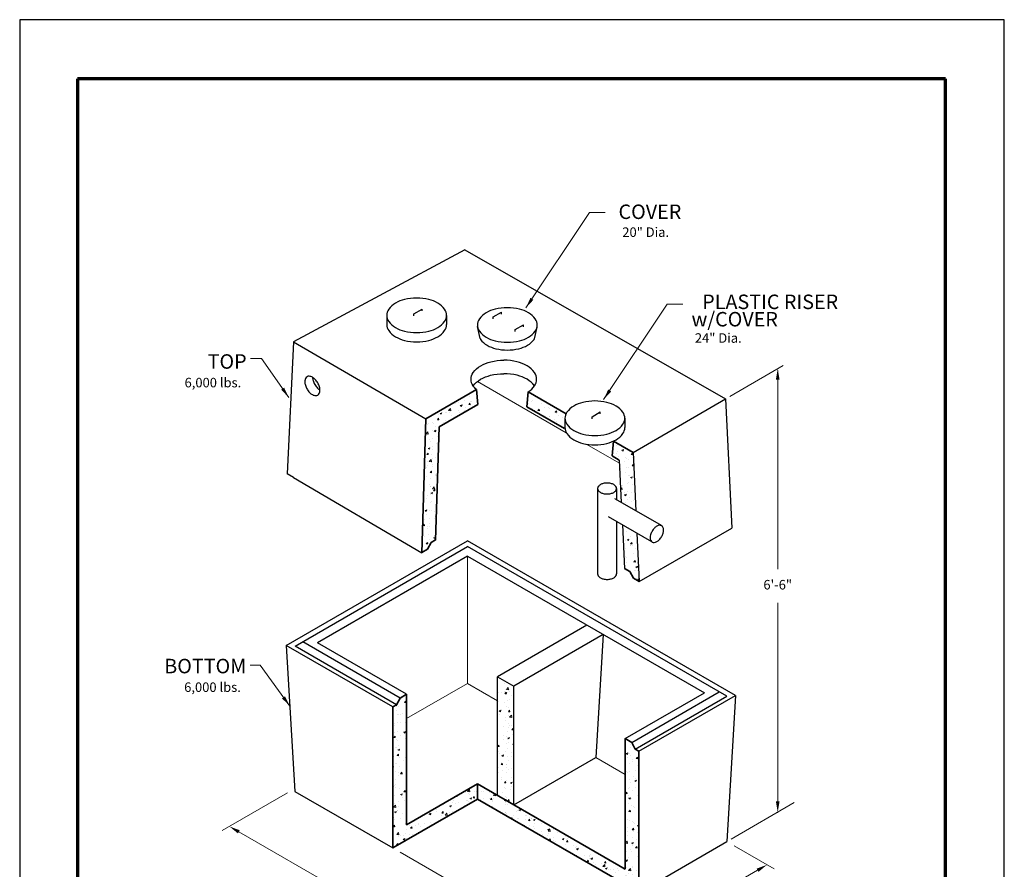
# Model space of a CAD drawing. Extents: x 0 to 408, y 0 to 528.
# Drawn here: x 0 to 408, y 176 to 528 of the extents above; entities that cross this region are included whole.
import ezdxf
from ezdxf.enums import TextEntityAlignment as Align

# ---------------------------------------------------------------- set-up
doc = ezdxf.new("R2010")
doc.units = 0
doc.header["$LTSCALE"] = 24
doc.header["$MEASUREMENT"] = 0
doc.layers.get('DEFPOINTS').update_dxf_attribs({"linetype": 'CONTINUOUS'})
for name, color, linetype, lineweight in [('Border', 116, 'CONTINUOUS', 70), ('Concrete-Hatching', 8, 'CONTINUOUS', 15), ('Concrete-Lt', 1, 'CONTINUOUS', 15), ('Concrete-Med', 1, 'CONTINUOUS', 25), ('Concrete-Thick', 1, 'CONTINUOUS', 35), ('Dimensions', 7, 'CONTINUOUS', 15), ('Hardware-Med', 203, 'CONTINUOUS', 25), ('Misc-Med', 73, 'CONTINUOUS', 25), ('Text & Leaders', 7, 'CONTINUOUS', 20)]:
    doc.layers.add(name, color=color, linetype=linetype, lineweight=lineweight)
doc.layers.add('Limits', color=255, linetype='CONTINUOUS')
doc.styles.add('oldcastle', font='romans.shx')
doc.styles.add('VIEWTITLES', font='ARIALBD.TTF')
doc.dimstyles.new('Oldcastle', dxfattribs={"dimscale": 48, "dimtxt": 0.082, "dimasz": 0.094, "dimexe": 0.0625, "dimexo": 0.0625, "dimgap": 0.05, "dimtad": 0, "dimtih": 1, "dimtoh": 1, "dimdec": 4, "dimzin": 0, "dimdsep": 46, "dimlunit": 4, "dimtxsty": 'oldcastle', "dimcen": 0, "dimclrd": 256, "dimclre": 256, "dimclrt": 256, "dimadec": 0, "dimazin": 0, "dimtfac": 1, "dimtdec": 4, "dimtofl": 0, "dimtmove": 0, "dimatfit": 3, "dimfxl": 0, "dimtolj": 1, "dimtzin": 0, "dimlwd": -1, "dimlwe": -1, "dimarcsym": 0})

# ---------------------------------------------------------------- blocks, each defined once
blk = doc.blocks.new('*D0')
at = {"layer": 'DEFPOINTS', "color": 0}
for p in [(154.65, 184.86), (293.01, 187.5), (309.68, 177.88)]:
    blk.add_point(p, dxfattribs=at)
at = {"layer": 'Dimensions'}
for p, q in [((296.01, 185.77), (312.68, 176.14)), ((157.65, 183.13), (241.21, 134.88)), ((305.77, 175.62), (282.16, 161.99)), ((242.12, 138.87), (265.73, 152.5))]:
    blk.add_line(p, q, dxfattribs=at)
for points in [[(305.39, 176.27), (306.15, 174.97), (309.68, 177.88)], [(241.74, 139.52), (242.49, 138.22), (238.21, 136.61)]]:
    blk.add_solid(points, dxfattribs=at)
at = {"layer": 'Dimensions', "insert": (273.94, 157.25), "char_height": 3.936, "attachment_point": 5, "style": 'oldcastle'}
blk.add_mtext('\\A1;4\'-10"', dxfattribs=at)
blk = doc.blocks.new('*D1')
at = {"layer": 'DEFPOINTS', "color": 0}
for p in [(114.02, 209.44), (256.62, 166.49), (195.39, 131.13)]:
    blk.add_point(p, dxfattribs=at)
at = {"layer": 'Dimensions'}
for p, q in [((111.02, 207.71), (83.9, 192.04)), ((90.8, 191.52), (132.93, 167.2)), ((253.62, 164.75), (192.39, 129.4)), ((191.48, 133.39), (149.36, 157.71))]:
    blk.add_line(p, q, dxfattribs=at)
for points in [[(91.18, 192.17), (90.43, 190.87), (86.9, 193.77)], [(191.86, 134.04), (191.11, 132.74), (195.39, 131.13)]]:
    blk.add_solid(points, dxfattribs=at)
at = {"layer": 'Dimensions', "insert": (141.14, 162.45), "char_height": 3.936, "attachment_point": 5, "style": 'oldcastle'}
blk.add_mtext('\\A1;9\'-10"', dxfattribs=at)

msp = doc.modelspace()

# ---------------------------------------------------------------- hatches: boundary and pattern name
at = {"layer": 'Concrete-Hatching'}
h = msp.add_hatch(dxfattribs=at)
h.set_pattern_fill('AR-CONC', color=256, style=0)
h.paths.add_polyline_path([(173.78116, 359.33629), (189.2987, 368.29534), (189.2987, 374.74768, -0.001087658), (189.26674, 374.77689), (168.33956, 362.69458), (166.61064, 307.24041), (169.04351, 308.64503), (170.50493, 311.45753), (172.32112, 312.5061)])
h.paths.add_polyline_path([(254.14235, 348.75109), (247.27547, 352.71568, -0.000083136), (247.27233, 352.71361), (247.27233, 346.21749), (248.42904, 345.54966), (249.28155, 327.9933), (255.31958, 324.50724)])
h.paths.add_polyline_path([(255.77106, 315.20939), (249.73303, 318.69545), (250.60728, 300.69123), (252.84656, 299.39838), (254.30797, 296.58588), (256.74367, 295.17963)])
h = msp.add_hatch(dxfattribs=at)
h.set_pattern_fill('AR-CONC', color=256, style=0)
h.paths.add_polyline_path([(225.3133, 365.39554), (210.75921, 373.79835), (210.75921, 367.29835), (225.3133, 358.89554)])
h = msp.add_hatch(dxfattribs=at)
h.set_pattern_fill('AR-CONC', color=256, style=0)
h.paths.add_polyline_path([(160.32925, 248.50887), (157.66117, 246.96845), (156.19975, 244.15595), (154.64596, 243.25887), (154.64596, 184.86086), (189.71999, 205.11086), (189.71999, 211.36086), (160.32925, 194.39211)])
h.paths.add_polyline_path([(204.72003, 251.92716), (197.98245, 255.81711), (197.98245, 206.59053), (204.72003, 202.70059)])
h.paths.add_polyline_path([(256.62045, 224.90036), (255.06666, 225.79744), (253.60524, 228.60994), (250.93716, 230.15036), (250.93716, 176.01711), (189.71999, 211.36086), (189.71999, 205.11086), (256.62045, 166.48586)])

# ---------------------------------------------------------------- linework, layer by layer
at = {"layer": 'Border'}
for p, q in [((383.616, 503.496), (23.976, 503.496)), ((23.976, 503.496), (23.976, 19.9459)), ((383.616, 19.9459), (383.616, 503.496))]:
    msp.add_line(p, q, dxfattribs=at)
at = {"layer": 'Concrete-Lt'}
for p, q in [((226.50886, 356.90617), (189.71952, 378.14651)), ((248.49395, 344.21308), (234.66398, 352.19781)), ((185.54094, 253.01251), (185.54094, 305.74157)), ((185.54094, 253.01251), (160.32925, 238.45654)), ((197.98245, 245.8294), (185.54094, 253.01251)), ((250.93716, 215.25598), (238.70189, 222.32002))]:
    msp.add_line(p, q, dxfattribs=at)
at = {"layer": 'Concrete-Med'}
for p, q in [((184.51959, 432.66864), (113.44408, 394.4824)), ((184.51959, 432.66864), (292.4817, 370.88632)), ((190.79777, 395.8605), (189.6955, 400.95529)), ((213.30857, 395.83433), (214.36659, 400.60423)), ((113.44408, 394.4824), (110.846, 339.84465)), ((113.44408, 394.4824), (168.33956, 362.69458)), ((254.14235, 348.75109), (292.4817, 370.88632)), ((292.4817, 370.88632), (295.08302, 317.31486)), ((254.14235, 348.75109), (255.31958, 324.50724)), ((248.42904, 345.54966), (249.28155, 327.9933)), ((113.44408, 338.34465), (110.846, 339.84465)), ((113.44408, 338.34465), (166.60781, 307.14967)), ((249.73303, 318.69545), (250.60728, 300.69123)), ((255.77106, 315.20939), (256.74367, 295.17963)), ((256.74367, 295.17963), (295.08302, 317.31486)), ((110.46022, 268.76952), (185.54094, 312.11739)), ((296.61286, 247.98999), (185.54094, 312.11739)), ((114.11141, 268.45567), (185.54094, 309.69553)), ((292.96167, 247.67614), (185.54094, 309.69553)), ((185.54094, 305.74157), (123.37013, 269.84723)), ((185.54094, 305.74157), (283.70295, 249.0677)), ((234.99754, 277.18778), (197.98245, 255.81711)), ((157.66117, 246.96845), (117.27781, 270.2838)), ((160.32925, 248.50887), (123.37013, 269.84723)), ((241.73512, 273.29784), (204.72003, 251.92716)), ((241.73512, 273.29784), (238.70189, 222.32002)), ((110.46022, 268.76952), (114.07388, 208.28517)), ((154.64596, 243.25887), (110.46022, 268.76952)), ((156.19975, 244.15595), (114.11141, 268.45567)), ((197.98245, 206.59053), (197.98245, 255.81711)), ((197.98245, 255.81711), (204.72003, 251.92716)), ((204.72003, 202.70059), (204.72003, 251.92716)), ((250.93716, 230.15036), (283.70295, 249.0677)), ((253.60524, 228.60994), (289.79527, 249.50426)), ((255.06666, 225.79744), (292.96167, 247.67614)), ((256.62045, 224.90036), (296.61286, 247.98999)), ((296.61286, 247.98999), (293.01349, 187.49739)), ((204.72003, 202.70059), (238.70189, 222.32002)), ((114.07388, 208.28517), (154.64596, 184.86086)), ((256.62045, 166.48586), (293.01349, 187.49739))]:
    msp.add_line(p, q, dxfattribs=at)
for points in [[(202.06105, 408.6616, 0.058751868), (197.08189, 408.0745, 0.072341084), (193.29255, 406.56464, 0.106617054), (190.46491, 404.00326, 0.15685122), (189.66051, 401.50214, 0.15685122), (190.46491, 399.00102, 0.106617054), (193.29255, 396.43964, 0.072341084), (197.08189, 394.92978, 0.058751868), (202.06105, 394.34268, 0.058751868), (207.04021, 394.92978, 0.072341084), (210.82956, 396.43964, 0.106617054), (213.6572, 399.00102, 0.15685122), (214.4616, 401.50214, 0.15685122), (213.6572, 404.00326, 0.106617054), (210.82956, 406.56464, 0.072341084), (207.04021, 408.0745, 0.058751868)], [(119.08338, 374.98628, 0.058751868), (120.15237, 373.5534, 0.072341084), (121.2942, 372.65244, 0.106617054), (122.58926, 372.23593, 0.15685122), (123.50501, 372.43344, 0.15685122), (124.13394, 373.12775, 0.106617054), (124.42077, 374.45757, 0.072341084), (124.21143, 375.89689, 0.058751868), (123.50501, 377.53911, 0.058751868), (122.43602, 378.97199, 0.072341084), (121.2942, 379.87295, 0.106617054), (119.99913, 380.28946, 0.15685122), (119.08338, 380.09195, 0.15685122), (118.45445, 379.39764, 0.106617054), (118.16763, 378.06782, 0.072341084), (118.37696, 376.6285, 0.058751868)]]:
    msp.add_lwpolyline(points, format="xyb", close=True, dxfattribs=at)
for points in [[(190.79777, 395.8605, 0.020969155), (190.98616, 395.5732, 0.106617054), (193.68669, 393.12696, 0.072341084), (197.30571, 391.68497, 0.058751868), (202.06105, 391.12427, 0.058751868), (206.8164, 391.68497, 0.072341084), (210.43541, 393.12696, 0.106617054), (213.13594, 395.5732, 0.019104951), (213.30857, 395.83433, 0.053211122)], [(189.26674, 374.77689, -0.05149755), (187.91045, 376.30704, -0.15685122), (187.02561, 379.05828, -0.15685122), (187.91045, 381.80951, -0.106617054), (191.02084, 384.62703, -0.072341084), (195.18913, 386.28787, -0.058751868), (200.6662, 386.93368)], [(210.75921, 373.79835, 0.085176355), (213.33209, 376.30704, 0.15685122), (214.21693, 379.05828, 0.15685122), (213.33209, 381.80951, 0.106617054), (210.22169, 384.62703, 0.072341084), (206.05341, 386.28787, 0.058751868), (200.57633, 386.93368)], [(121.38115, 379.82158, 0.067319352), (121.58948, 378.48325, 0.058751868), (122.2959, 376.84103, 0.058751868)], [(187.91045, 376.30704, -0.097381477), (190.97591, 379.00527, -0.072341084), (195.14419, 380.66611, -0.058751868), (200.62127, 381.31192)], [(213.33209, 376.30704, 0.097381477), (210.26662, 379.00527, 0.072341084), (206.09834, 380.66611, 0.058751868), (200.62127, 381.31192)], [(122.2959, 376.84103, 0.058751868), (123.36489, 375.40815, 0.067319352), (124.41976, 374.55856, 0.073691348)]]:
    msp.add_lwpolyline(points, format="xyb", dxfattribs=at)
at = {"layer": 'Concrete-Thick'}
for p, q in [((168.33956, 362.69458), (189.26674, 374.77689)), ((189.85312, 368.58734), (189.2987, 374.79534)), ((210.11634, 367.66951), (210.75921, 373.79835)), ((226.38827, 364.77491), (210.75921, 373.79835)), ((173.78116, 359.33629), (189.85074, 368.61406)), ((225.73406, 358.65262), (210.11634, 367.66951)), ((168.33956, 362.69458), (166.60781, 307.14967)), ((173.78116, 359.33629), (172.31829, 312.41536)), ((246.08209, 353.43777), (245.47534, 347.28808)), ((254.14235, 348.75109), (246.08209, 353.43777)), ((247.27233, 352.71749), (247.29811, 352.73071)), ((248.42904, 345.54966), (245.47534, 347.28808)), ((169.04351, 308.64503), (170.50493, 311.45753)), ((172.32112, 312.5061), (170.50493, 311.45753)), ((166.60781, 307.23878), (169.04351, 308.64503)), ((250.60728, 300.69123), (252.84656, 299.39838)), ((254.30797, 296.58588), (252.84656, 299.39838)), ((256.74367, 295.17963), (254.30797, 296.58588)), ((156.19975, 244.15595), (157.66117, 246.96845)), ((160.32925, 248.50887), (157.66117, 246.96845)), ((160.32925, 194.39211), (160.32925, 248.50887)), ((154.64596, 243.25887), (156.19975, 244.15595)), ((154.64596, 184.86086), (154.64596, 243.25062)), ((250.93716, 230.15036), (253.60524, 228.60994)), ((250.93716, 176.01711), (250.93716, 230.15036)), ((255.06666, 225.79744), (253.60524, 228.60994)), ((256.62045, 224.90036), (255.06666, 225.79744)), ((256.62045, 224.90036), (256.62045, 166.48586)), ((160.32925, 194.39211), (189.71999, 211.36086)), ((189.71999, 205.11086), (189.71999, 211.36086)), ((189.71999, 211.36086), (250.93716, 176.01711)), ((154.64596, 184.86086), (189.71999, 205.11086)), ((256.62045, 166.48586), (189.71999, 205.11086)), ((154.5964, 191.08225), (154.64596, 191.11086))]:
    msp.add_line(p, q, dxfattribs=at)
at = {"layer": 'Dimensions'}
for p, q in [((294.30996, 371.94187), (316.42438, 384.77277)), ((314.10837, 382.62824), (314.10837, 362.04909)), ((314.10837, 362.04909), (314.10837, 300.40038)), ((314.10837, 204.18853), (314.10837, 286.41638)), ((294.84175, 188.55294), (320.94035, 203.62098))]:
    msp.add_line(p, q, dxfattribs=at)
msp.add_point((314.10837, 199.67653), dxfattribs=at)
for points in [[(313.35637, 378.92363), (314.86037, 378.92363), (314.10837, 383.43563)], [(313.35637, 204.18853), (314.86037, 204.18853), (314.10837, 199.67653)]]:
    msp.add_solid(points, dxfattribs=at)
at = {"layer": 'Hardware-Med'}
for p, q in [((163.30905, 406.16168), (166.72858, 408.13595)), ((166.72858, 407.31363), (166.72858, 408.13595)), ((152.09252, 405.50451), (152.09252, 401.67555)), ((163.30905, 405.33936), (163.30905, 406.16168)), ((176.89361, 405.50451), (176.89361, 401.67555)), ((196.21839, 404.84899), (199.63793, 406.82326)), ((196.21839, 404.02666), (196.21839, 404.84899)), ((199.63793, 406.00093), (199.63793, 406.82326)), ((205.32109, 399.59354), (208.74063, 401.56781)), ((208.74063, 400.74548), (208.74063, 401.56781)), ((205.32109, 398.77121), (205.32109, 399.59354)), ((237.15773, 363.52513), (240.57727, 365.4994)), ((237.15773, 362.7028), (237.15773, 363.52513)), ((240.57727, 364.67707), (240.57727, 365.4994)), ((225.94121, 362.86795), (225.94121, 359.03899)), ((250.74229, 362.86795), (250.74229, 359.03899))]:
    msp.add_line(p, q, dxfattribs=at)
for points in [[(164.49306, 412.66396, 0.058751868), (159.5139, 412.07687, 0.072341084), (155.72456, 410.56701, 0.106617054), (152.89692, 408.00563, 0.15685122), (152.09252, 405.50451, 0.15685122), (152.89692, 403.00338, 0.106617054), (155.72456, 400.44201, 0.072341084), (159.5139, 398.93215, 0.058751868), (164.49306, 398.34505, 0.058751868), (169.47222, 398.93215, 0.072341084), (173.26157, 400.44201, 0.106617054), (176.08921, 403.00338, 0.15685122), (176.89361, 405.50451, 0.15685122), (176.08921, 408.00563, 0.106617054), (173.26157, 410.56701, 0.072341084), (169.47222, 412.07687, 0.058751868)], [(238.34175, 370.02741, 0.058751868), (233.36259, 369.44031, 0.072341084), (229.57324, 367.93045, 0.106617054), (226.7456, 365.36907, 0.15685122), (225.94121, 362.86795, 0.15685122), (226.7456, 360.36683, 0.106617054), (229.57324, 357.80545, 0.072341084), (233.36259, 356.29559, 0.058751868), (238.34175, 355.70849, 0.058751868), (243.32091, 356.29559, 0.072341084), (247.11025, 357.80545, 0.106617054), (249.93789, 360.36683, 0.15685122), (250.74229, 362.86795, 0.15685122), (249.93789, 365.36907, 0.106617054), (247.11025, 367.93045, 0.072341084), (243.32091, 369.44031, 0.058751868)]]:
    msp.add_lwpolyline(points, format="xyb", close=True, dxfattribs=at)
for points in [[(152.09252, 401.67555, 0.15685122), (152.89692, 399.17442, 0.106617054), (155.72456, 396.61305, 0.072341084), (159.5139, 395.10319, 0.058751868), (164.49306, 394.51609, 0.058751868), (169.47222, 395.10319, 0.072341084), (173.26157, 396.61305, 0.106617054), (176.08921, 399.17442, 0.15685122), (176.89361, 401.67555)], [(225.94121, 359.03899, 0.15685122), (226.7456, 356.53786, 0.106617054), (229.57324, 353.97649, 0.072341084), (233.36259, 352.46663, 0.058751868), (238.34175, 351.87953, 0.058751868), (243.32091, 352.46663, 0.072341084), (247.11025, 353.97649, 0.106617054), (249.93789, 356.53786, 0.15685122), (250.74229, 359.03899)]]:
    msp.add_lwpolyline(points, format="xyb", dxfattribs=at)
at = {"layer": 'Limits'}
msp.add_lwpolyline([(0, 0), (408, 0), (408, 528), (0, 528)], close=True, dxfattribs=at)
at = {"layer": 'Misc-Med'}
for p, q in [((239.48827, 333.78816), (239.48827, 298.34669)), ((247.34599, 333.78816), (247.34599, 329.11079)), ((246.74019, 329.54962), (246.74389, 329.59022)), ((246.74389, 329.50164), (246.74019, 329.54962)), ((246.74758, 329.46473), (246.74389, 329.50164)), ((246.83871, 329.40367), (246.74758, 329.46473)), ((265.9232, 318.38524), (246.83871, 329.40367)), ((261.89041, 311.67638), (243.99527, 322.00814)), ((247.34599, 320.0736), (247.33884, 298.37068))]:
    msp.add_line(p, q, dxfattribs=at)
for centre, radius, start, end in [((242.06789, 332.88864), 2.86195, 120, 144.3428702), ((242.87806, 331.48539), 4.48229, 103.4494755, 120), ((243.4105, 329.25895), 6.77151, 90, 103.4494755), ((243.4105, 329.25895), 6.77151, 76.5505245, 90), ((243.94295, 331.48539), 4.48229, 60, 76.5505245), ((244.75312, 332.88864), 2.86195, 35.6571298, 60), ((240.84522, 333.76583), 1.35716, 144.3428702, 180), ((240.84522, 333.76583), 1.35716, 180, 215.6571298), ((242.06789, 334.64302), 2.86195, 215.6571298, 240), ((242.87806, 336.04627), 4.48229, 240, 256.5505245), ((243.4105, 338.27272), 6.77151, 256.5505245, 270), ((243.4105, 338.27272), 6.77151, 270, 283.4494755), ((243.94295, 336.04627), 4.48229, 283.4494755, 300), ((244.75312, 334.64302), 2.86195, 300, 324.3428702), ((245.97578, 333.76583), 1.35716, 0, 35.6571298), ((245.97578, 333.76583), 1.35716, 324.3428702, 0), ((265.45707, 315.67768), 2.86195, 95.6571298, 120), ((265.30874, 317.17514), 1.35716, 60, 95.6571298), ((265.30874, 317.17514), 1.35716, 24.3428702, 60), ((265.73479, 313.35221), 4.48229, 163.4494755, 180), ((267.92917, 312.7001), 6.77151, 150, 163.4494755), ((267.92917, 312.7001), 6.77151, 136.5505245, 150), ((266.26724, 314.27443), 4.48229, 120, 136.5505245), ((260.12302, 317.20698), 6.77151, 330, 343.4494755), ((263.93773, 316.55487), 2.86195, 0, 24.3428702), ((263.79594, 316.33983), 3.01143, 339.3545557, 4.0949199), ((264.11446, 313.35221), 2.86195, 180, 204.3428702), ((262.74346, 312.73194), 1.35716, 204.3428702, 240), ((262.74346, 312.73194), 1.35716, 240, 275.6571298), ((262.59512, 314.2294), 2.86195, 275.6571298, 300), ((261.78495, 315.63265), 4.48229, 300, 316.5505245), ((260.12302, 317.20698), 6.77151, 316.5505245, 330), ((240.84522, 298.37068), 1.35716, 180, 215.6571298), ((245.91783, 298.39988), 1.42131, 324.7482148, 358.8227466), ((242.06789, 299.24787), 2.86195, 215.6571298, 240), ((242.87806, 300.65112), 4.48229, 240, 256.5505245), ((243.4105, 302.87757), 6.77151, 256.5505245, 270), ((243.4105, 302.87757), 6.77151, 270, 283.4494755), ((243.94295, 300.65112), 4.48229, 283.4494755, 300), ((244.75312, 299.24787), 2.86195, 300, 324.3428702)]:
    msp.add_arc(centre, radius, start, end, dxfattribs=at)

# ---------------------------------------------------------------- texts
at = {"layer": 'Dimensions', "insert": (314.10837, 293.40838), "char_height": 3.936, "attachment_point": 5, "style": 'oldcastle'}
msp.add_mtext('6\'-6"', dxfattribs=at)
at = {"layer": 'Text & Leaders', "style": 'VIEWTITLES'}
for s, p in [('COVER', (274.15581, 448.42889)), ('PLASTIC RISER', (339.15275, 411.11046)), ('w/COVER', (314.18109, 403.9104))]:
    msp.add_text(s, height=6, dxfattribs=at).set_placement(p, align=Align.MIDDLE_RIGHT)
at = {"layer": 'Text & Leaders'}
for s, height, style, p in [('20" Dia.', 3.936, 'oldcastle', (269.10125, 438.01228)), ('24" Dia.', 3.936, 'oldcastle', (299.17536, 394.15658)), ('TOP', 6, 'VIEWTITLES', (94.03591, 383.39676)), ('6,000 lbs.', 3.936, 'oldcastle', (91.78857, 375.68247)), ('BOTTOM', 6, 'VIEWTITLES', (93.88347, 257.20955)), ('6,000 lbs.', 3.936, 'oldcastle', (91.63614, 249.49527))]:
    msp.add_text(s, height=height, dxfattribs=dict(at, style=style)).set_placement(p, align=Align.RIGHT)

# ---------------------------------------------------------------- dimensions: what is measured, and where the dimension line sits
at = {"layer": 'Dimensions'}
for base, p1, p2, angle, text, picture, middle in [((195.39063, 131.13481), (114.0239, 209.43725), (256.62045, 166.48586), 330, '9\'-10"', '*D1', (141.143, 162.4547)), ((309.67837, 177.87592), (154.64596, 184.86086), (293.01349, 187.49739), 30, '4\'-10"', '*D0', (273.94484, 157.24515))]:
    dim = msp.add_linear_dim(base=base, p1=p1, p2=p2, angle=angle, text=text, dimstyle='Oldcastle', dxfattribs=at)
    dim.commit()
    dim.dimension.update_dxf_attribs({"geometry": picture, "text_midpoint": middle})

# ---------------------------------------------------------------- leaders
at = {"layer": 'Text & Leaders'}
for points in [[(209.75818, 408.61523), (236.10529, 448.09415), (242.5831, 448.09415)], [(241.98261, 370.63403), (268.32972, 410.11295), (274.80753, 410.11295)]]:
    msp.add_leader(points, dimstyle='Oldcastle', override={"dimtih": 0, "dimtoh": 0}, dxfattribs=at)
for points in [[(111.53719, 371.42263), (100.24448, 387.64409), (95.65083, 387.64409)], [(111.96457, 243.59002), (99.66801, 260.57885), (95.49839, 260.57885)]]:
    msp.add_leader(points, dimstyle='Oldcastle', dxfattribs=at)

doc.saveas('drawing.dxf')
